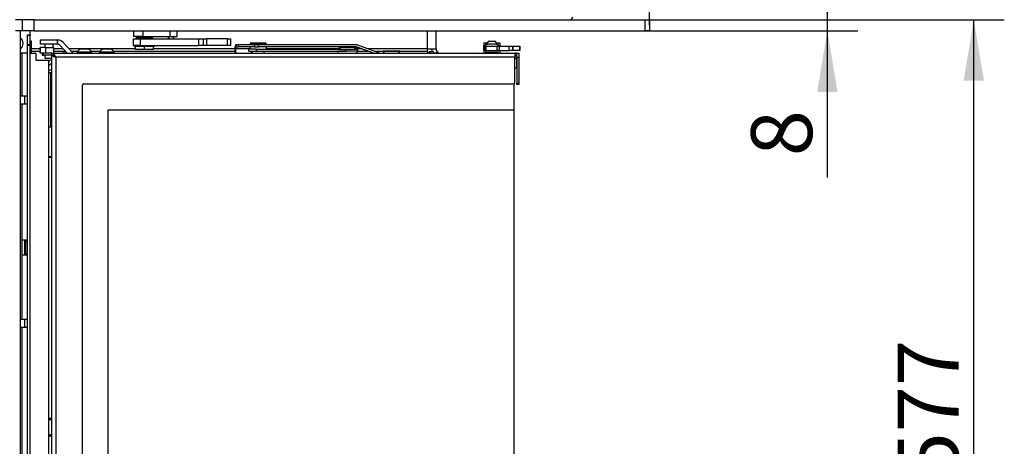
# Model space of a CAD drawing. Units: millimetres. Extents: x 0 to 1680, y -7 to 911.
# Drawn here: x 656 to 726, y 172 to 202 of the extents above; entities that cross this region are included whole.
import ezdxf
from ezdxf.enums import TextEntityAlignment as Align

# ---------------------------------------------------------------- set-up
doc = ezdxf.new("R2010")
doc.units = ezdxf.units.MM
for name, color, linetype in [('C__USERS_MARECEK', 7, 'Continuous'), ('Default', 7, 'Continuous'), ('DICH-0005B', 7, 'Continuous'), ('DICH-0032A', 7, 'Continuous'), ('H24-086', 7, 'Continuous'), ('H28-075', 7, 'Continuous'), ('H28-076', 7, 'Continuous'), ('H28-084', 7, 'Continuous'), ('H28-085', 7, 'Continuous'), ('H28-092', 7, 'Continuous'), ('H28-108', 7, 'Continuous'), ('H28-586', 7, 'Continuous'), ('H28-587L', 7, 'Continuous'), ('H28-722', 7, 'Continuous'), ('H49-093', 7, 'Continuous'), ('H61-1001', 7, 'Continuous'), ('H61-1011', 7, 'Continuous'), ('H61-1023', 7, 'Continuous'), ('H61-1350R', 7, 'Continuous'), ('H61-1401', 7, 'Continuous'), ('H61-1700', 7, 'Continuous'), ('H61-1770', 7, 'Continuous'), ('H61-1775', 7, 'Continuous'), ('H61-1776', 7, 'Continuous'), ('HUN-0102S', 7, 'Continuous'), ('KAROSARSKA_PODLO', 7, 'Continuous'), ('KOUTOVÝ_1', 7, 'Continuous'), ('NUT_DIN_934_1987', 7, 'Continuous'), ('RIVET_DIN_7338_C', 7, 'Continuous'), ('SCREW_DIN_7991_M', 7, 'Continuous'), ('SCREW_DIN_912_M4', 7, 'Continuous'), ('SCREW_ISO_7380_M', 7, 'Continuous'), ('STD-001382', 7, 'Continuous'), ('STD-0018590', 7, 'Continuous'), ('STD-001970', 7, 'Continuous'), ('WASHER_DIN_125_1', 7, 'Continuous'), ('WASHER_DIN_137_A', 7, 'Continuous'), ('WASHER_DIN_137_B', 7, 'Continuous'), ('WASHER_DIN_6798_', 7, 'Continuous')]:
    doc.layers.add(name, color=color, linetype=linetype)
doc.styles.add('SEACAD_Solid_Edge_ANSI', font='seans.ttf')
doc.dimstyles.new('ISO', dxfattribs={"dimtxt": 4.375, "dimasz": 4.375, "dimexe": 2.1875, "dimexo": 0, "dimgap": 1.09375, "dimtad": 1, "dimdec": 0, "dimlfac": 10, "dimrnd": 10, "dimtxsty": 'SEACAD_Solid_Edge_ANSI', "dimblk1": '_SE_FILLED', "dimblk2": '_SE_FILLED', "dimsah": 1, "dimcen": 2.1875, "dimadec": 0, "dimazin": 0, "dimtfac": 0.5, "dimtdec": 4, "dimtmove": 0, "dimatfit": 3, "dimfxl": 1, "dimarcsym": 0})

# ---------------------------------------------------------------- blocks, each defined once
blk = doc.blocks.new('SE32')
at = {"layer": 'C__USERS_MARECEK', "color": 7, "linetype": 'Continuous'}
for p, q in [((655.739, 202.475), (655.239, 202.475)), ((656.589, 202.475), (655.739, 202.475)), ((655.739, 201.675), (655.739, 202.475)), ((656.589, 202.475), (700.389, 202.475)), ((656.589, 201.675), (656.589, 202.475)), ((700.389, 202.475), (700.689, 202.475)), ((700.389, 201.675), (700.389, 202.475)), ((700.689, 202.475), (700.689, 201.675)), ((655.739, 201.675), (655.239, 201.675)), ((656.589, 201.675), (655.739, 201.675)), ((656.589, 201.675), (700.389, 201.675)), ((700.689, 201.675), (700.389, 201.675)), ((657.139, 200.075), (657.139, 199.925)), ((657.139, 199.925), (657.256, 199.925)), ((657.256, 200.075), (657.187, 200.075)), ((657.256, 199.925), (657.256, 200.075)), ((657.839, 200.075), (657.256, 200.075)), ((657.839, 199.925), (657.256, 199.925)), ((657.839, 200.075), (657.99, 200.075)), ((657.839, 200.075), (657.839, 199.925)), ((657.839, 199.925), (657.99, 199.925)), ((657.839, 199.9), (657.989, 199.9)), ((657.839, 146.65), (657.839, 199.9)), ((657.99, 199.925), (657.99, 200.075)), ((657.99, 200.075), (691.039, 200.075)), ((691.039, 199.795), (658.119, 199.795)), ((658.119, 199.795), (658.119, 146.755)), ((658.901, 200.075), (658.577, 200.075)), ((691.039, 200.075), (691.039, 199.795)), ((691.039, 197.975), (691.039, 199.795)), ((660.039, 148.775), (660.039, 197.775)), ((660.139, 197.875), (690.939, 197.875))]:
    blk.add_line(p, q, dxfattribs=at)
for centre, radius, start, end in [((694.997, 202.675), 0.2, 270, 0), ((660.139, 197.775), 0.1, 90, 180), ((690.939, 197.975), 0.1, 270, 0)]:
    blk.add_arc(centre, radius, start, end, dxfattribs=at)
for points, weights, knots in [([(658.119, 199.795), (658.108, 199.784), (658.097, 199.78), (658.087, 199.785), (657.938, 199.854), (657.839, 199.9), (657.839, 199.9)], [1, 0.998844532059, 0.998844532059, 1, 0.831663280691, 0.831663280691, 1], [0, 0, 0, 0, 0.5, 0.5, 0.5, 1, 1, 1, 1]), ([(658.109, 199.784), (658.107, 199.783), (658.106, 199.784), (658.104, 199.785), (658.035, 199.854), (657.989, 199.9), (657.989, 199.9)], [0.999266982593, 0.999404753926, 0.999649093062, 1, 0.831663280691, 0.831663280691, 1], [0.3481538, 0.3481538, 0.3481538, 0.3481538, 0.5, 0.5, 0.5, 1, 1, 1, 1]), ([(658.119, 199.795), (658.13, 199.806), (658.109, 199.817), (658.104, 199.828), (658.036, 199.976), (657.99, 200.075), (657.99, 200.075)], [1, 0.998844532059, 0.998844532059, 1, 0.831663280691, 0.831663280691, 1], [0, 0, 0, 0, 0.5, 0.5, 0.5, 1, 1, 1, 1]), ([(658.119, 199.795), (658.125, 199.8), (658.109, 199.805), (658.104, 199.81), (658.036, 199.879), (657.99, 199.925), (657.99, 199.925)], [1, 0.998844532059, 0.998844532059, 1, 0.831663280691, 0.831663280691, 1], [0, 0, 0, 0, 0.5, 0.5, 0.5, 1, 1, 1, 1])]:
    blk.add_rational_spline(points, weights, degree=3, knots=knots, dxfattribs=at)
at = {"layer": 'DICH-0005B', "color": 7, "linetype": 'Continuous'}
for p, q in [((691.188, 199.025), (691.188, 199.525)), ((691.039, 199.025), (691.188, 199.025))]:
    blk.add_line(p, q, dxfattribs=at)
blk.add_arc((691.038, 199.575), 0.15, 0, 89.99951, dxfattribs=at)
at = {"layer": 'DICH-0032A', "color": 7, "linetype": 'Continuous'}
for p, q in [((657.739, 198.68), (657.639, 198.68)), ((657.839, 198.68), (657.739, 198.68)), ((657.739, 198.68), (657.739, 194.775)), ((657.739, 192.675), (657.739, 192.615)), ((657.739, 173.89), (657.739, 173.83)), ((657.739, 172.72), (657.739, 172.66))]:
    blk.add_line(p, q, dxfattribs=at)
at = {"layer": 'H24-086', "color": 7, "linetype": 'Continuous'}
for p, q in [((663.689, 201.675), (663.689, 201.275)), ((664.365, 201.275), (663.689, 201.275)), ((664.365, 201.675), (664.365, 201.275)), ((664.365, 201.275), (666.31, 201.275)), ((666.31, 201.675), (666.31, 201.275)), ((666.31, 201.275), (666.834, 201.275)), ((666.834, 201.275), (666.834, 201.675))]:
    blk.add_line(p, q, dxfattribs=at)
at = {"layer": 'H28-075', "color": 7, "linetype": 'Continuous'}
for p, q in [((688.939, 200.725), (689.095, 200.725)), ((688.939, 200.725), (688.939, 200.575)), ((689.678, 200.725), (689.839, 200.725)), ((689.839, 200.575), (689.839, 200.725)), ((688.939, 200.275), (688.939, 200.125)), ((688.939, 200.125), (689.024, 200.125)), ((689.755, 200.125), (689.839, 200.125)), ((689.839, 200.125), (689.839, 200.275))]:
    blk.add_line(p, q, dxfattribs=at)
at = {"layer": 'H28-076', "color": 7, "linetype": 'Continuous'}
for p, q in [((690.989, 196.025), (690.989, 197.888)), ((661.889, 150.525), (661.889, 196.025)), ((661.889, 196.025), (690.989, 196.025)), ((690.989, 150.525), (690.989, 196.025))]:
    blk.add_line(p, q, dxfattribs=at)
at = {"layer": 'H28-084', "color": 7, "linetype": 'Continuous'}
for p, q in [((688.889, 200.575), (688.789, 200.575)), ((688.789, 200.575), (688.789, 200.275)), ((688.889, 200.275), (688.889, 200.575)), ((688.889, 200.575), (688.964, 200.575)), ((688.964, 200.575), (689.781, 200.575)), ((688.964, 200.575), (688.964, 200.275)), ((689.781, 200.275), (689.781, 200.575)), ((689.781, 200.575), (689.907, 200.575)), ((689.907, 200.575), (690.639, 200.575)), ((689.907, 200.575), (689.907, 200.275)), ((690.639, 200.275), (690.639, 200.575)), ((690.639, 200.575), (690.889, 200.575)), ((690.889, 200.575), (691.389, 200.575)), ((690.889, 200.575), (690.889, 200.275)), ((690.889, 200.275), (690.889, 200.575)), ((691.389, 200.575), (691.389, 200.275)), ((691.389, 200.275), (691.389, 200.575)), ((688.891, 200.275), (688.789, 200.275)), ((688.964, 200.275), (688.889, 200.275)), ((688.964, 200.275), (689.781, 200.275)), ((689.907, 200.275), (689.781, 200.275)), ((689.907, 200.275), (690.639, 200.275)), ((690.889, 200.275), (690.639, 200.275)), ((691.389, 200.275), (690.889, 200.275))]:
    blk.add_line(p, q, dxfattribs=at)
at = {"layer": 'H28-085', "color": 7, "linetype": 'Continuous'}
for p, q in [((688.812, 200.825), (688.812, 200.625)), ((688.812, 200.825), (688.812, 200.825)), ((688.812, 200.825), (688.812, 200.625)), ((688.812, 200.825), (689.059, 200.825)), ((689.719, 200.825), (689.967, 200.825)), ((689.967, 200.825), (689.967, 200.625))]:
    blk.add_line(p, q, dxfattribs=at)
at = {"layer": 'H28-092', "color": 7, "linetype": 'Continuous'}
for p, q in [((656.999, 200.075), (656.999, 200.475)), ((657.036, 200.475), (656.999, 200.475)), ((657.036, 200.075), (656.999, 200.075)), ((657.036, 200.075), (657.036, 200.475)), ((657.411, 200.475), (657.036, 200.475)), ((657.187, 200.075), (657.036, 200.075)), ((657.411, 200.475), (657.999, 200.475)), ((657.411, 200.075), (657.411, 200.475)), ((657.999, 200.075), (657.999, 200.475))]:
    blk.add_line(p, q, dxfattribs=at)
at = {"layer": 'H28-108', "color": 7, "linetype": 'Continuous'}
for p, q in [((663.689, 200.615), (663.689, 201.115)), ((663.689, 201.115), (664.189, 201.115)), ((664.189, 200.615), (663.689, 200.615)), ((664.189, 201.115), (668.392, 201.115)), ((664.189, 201.115), (664.189, 200.615)), ((664.189, 200.615), (668.392, 200.615)), ((664.472, 200.615), (664.472, 200.612)), ((664.568, 200.612), (664.568, 200.615)), ((665.159, 200.615), (665.159, 200.612)), ((665.255, 200.612), (665.255, 200.615)), ((668.392, 200.615), (668.392, 201.115)), ((668.392, 201.115), (668.69, 201.115)), ((668.69, 200.615), (668.392, 200.615)), ((668.69, 201.115), (668.939, 201.115)), ((668.69, 201.115), (668.69, 200.615)), ((668.939, 200.615), (668.69, 200.615)), ((670.439, 201.115), (668.939, 201.115)), ((668.939, 201.115), (668.939, 200.615)), ((670.439, 200.615), (668.939, 200.615)), ((670.439, 201.115), (670.689, 201.115)), ((670.439, 200.615), (670.439, 201.115)), ((670.689, 200.615), (670.439, 200.615)), ((670.689, 200.615), (670.689, 201.115))]:
    blk.add_line(p, q, dxfattribs=at)
at = {"layer": 'H28-586', "color": 7, "linetype": 'Continuous'}
for p, q in [((672.491, 200.365), (671.941, 200.365)), ((671.941, 200.365), (671.941, 200.215)), ((671.941, 200.215), (672.491, 200.215)), ((672.491, 200.365), (678.938, 200.365)), ((672.491, 200.365), (672.491, 200.215)), ((672.491, 200.215), (678.938, 200.215)), ((678.938, 200.215), (678.938, 200.365)), ((678.938, 200.365), (679.788, 200.365)), ((679.788, 200.215), (678.938, 200.215)), ((679.788, 200.215), (679.788, 200.365))]:
    blk.add_line(p, q, dxfattribs=at)
at = {"layer": 'H28-587L', "color": 7, "linetype": 'Continuous'}
for p, q in [((671.045, 200.675), (671.045, 200.525)), ((671.047, 200.675), (671.045, 200.675)), ((671.047, 200.525), (671.045, 200.525)), ((671.047, 200.675), (671.047, 200.525)), ((671.231, 200.675), (671.047, 200.675)), ((671.047, 200.525), (671.231, 200.525)), ((672.371, 200.675), (671.231, 200.675)), ((671.231, 200.525), (671.231, 200.675)), ((672.371, 200.525), (671.231, 200.525)), ((672.656, 200.675), (672.371, 200.675)), ((672.371, 200.675), (672.371, 200.525)), ((672.371, 200.525), (672.656, 200.525)), ((679.671, 200.675), (672.656, 200.675)), ((672.656, 200.525), (672.656, 200.675)), ((678.439, 200.525), (672.656, 200.525)), ((679.671, 200.525), (679.639, 200.525)), ((680.913, 200.075), (679.71, 200.513)), ((679.71, 200.513), (679.739, 200.513)), ((680.942, 200.075), (679.739, 200.513)), ((681.347, 200.087), (679.79, 200.654)), ((670.967, 200.395), (670.967, 200.175)), ((671.008, 200.175), (670.967, 200.175)), ((671.008, 200.395), (671.008, 200.175)), ((672.041, 200.395), (671.008, 200.395)), ((672.161, 200.175), (672.161, 200.215))]:
    blk.add_line(p, q, dxfattribs=at)
for centre, start, end in [((679.642, 200.325), 69.99608, 90), ((679.671, 200.325), 69.99608, 90), ((681.416, 200.275), 249.99608, 270)]:
    blk.add_arc(centre, 0.2, start, end, dxfattribs=at)
for centre, major_axis, ratio, start_param, end_param in [((671.045, 200.395), (0, -0.28), 0.278686, 3.141593, 4.712389), ((671.045, 200.395), (0, -0.13), 0.278686, 3.141593, 4.712389), ((679.671, 200.325), (0, -0.35), 0.999787, 2.792527, 3.141593), ((671.063, 200.175), (0, 0.1), 0.960382, 1.570796, 3.141593), ((671.105, 200.175), (0, -0.1), 0.960382, 4.712389, 6.283185), ((672.065, 200.175), (0, 0.1), 0.960382, 3.141593, 4.712389)]:
    blk.add_ellipse(centre, major_axis=major_axis, ratio=ratio, start_param=start_param, end_param=end_param, dxfattribs=at)
at = {"layer": 'H28-722', "color": 7, "linetype": 'Continuous'}
for p, q in [((684.889, 200.165), (684.889, 200.075)), ((685.207, 200.165), (684.889, 200.165)), ((685.271, 200.075), (685.207, 200.165)), ((685.344, 200.075), (685.473, 200.165)), ((685.473, 200.165), (685.536, 200.075))]:
    blk.add_line(p, q, dxfattribs=at)
at = {"layer": 'H49-093', "color": 7, "linetype": 'Continuous'}
for p, q in [((657.039, 201.025), (658.239, 201.025)), ((657.039, 200.725), (657.039, 201.025)), ((658.239, 200.725), (657.039, 200.725)), ((658.243, 201.025), (658.239, 201.025)), ((658.239, 200.725), (658.239, 201.025)), ((658.239, 201.025), (658.239, 200.725)), ((658.243, 200.725), (658.239, 200.725)), ((658.941, 200.075), (658.437, 200.638)), ((659.266, 200.162), (658.66, 200.838))]:
    blk.add_line(p, q, dxfattribs=at)
for centre, radius, start, end in [((658.243, 200.465), 0.56, 41.82017, 90), ((658.243, 200.465), 0.26, 41.82017, 90), ((659.46, 200.335), 0.26, 221.82017, 270)]:
    blk.add_arc(centre, radius, start, end, dxfattribs=at)
at = {"layer": 'H61-1001', "color": 7, "linetype": 'Continuous'}
for p, q in [((684.789, 200.393), (684.789, 201.675)), ((685.389, 200.393), (685.389, 201.675)), ((656.389, 200.928), (656.289, 200.928)), ((656.389, 200.393), (656.389, 200.928)), ((656.999, 200.393), (656.389, 200.393)), ((656.389, 200.22), (656.389, 200.393)), ((656.389, 200.22), (656.999, 200.22)), ((656.389, 200.075), (656.389, 200.22)), ((658.657, 200.393), (657.999, 200.393)), ((657.999, 200.22), (658.811, 200.22)), ((659.93, 200.393), (659.059, 200.393)), ((659.213, 200.22), (659.708, 200.22)), ((661.53, 200.393), (660.449, 200.393)), ((660.671, 200.22), (661.308, 200.22)), ((663.839, 200.393), (662.049, 200.393)), ((662.271, 200.22), (670.967, 200.22)), ((670.967, 200.393), (665.139, 200.393)), ((678.542, 200.393), (673.241, 200.393)), ((680.041, 200.393), (679.537, 200.393)), ((679.788, 200.22), (680.513, 200.22)), ((684.789, 200.393), (680.508, 200.393)), ((680.981, 200.22), (681.589, 200.22)), ((682.789, 200.22), (684.789, 200.22)), ((684.789, 200.393), (685.389, 200.393)), ((684.789, 200.22), (684.789, 200.393)), ((684.789, 200.22), (684.789, 200.075)), ((685.546, 200.075), (685.444, 200.22)), ((657.639, 198.883), (657.839, 198.883))]:
    blk.add_line(p, q, dxfattribs=at)
for radius, end in [(0.6, 202.24446), (0.3, 215)]:
    blk.add_arc((685.689, 200.393), radius, 180, end, dxfattribs=at)
at = {"layer": 'H61-1011', "color": 7, "linetype": 'Continuous'}
for p, q in [((655.589, 144.125), (655.589, 201.675)), ((656.289, 201.395), (656.289, 201.675))]:
    blk.add_line(p, q, dxfattribs=at)
for start, end in [(0, 53.1301), (306.8699, 0)]:
    blk.add_arc((655.289, 200.775), 0.5, start, end, dxfattribs=at)
at = {"layer": 'H61-1023', "color": 7, "linetype": 'Continuous'}
for p, q in [((656.389, 200.875), (656.289, 200.875)), ((656.389, 200.575), (656.289, 200.575))]:
    blk.add_line(p, q, dxfattribs=at)
at = {"layer": 'H61-1350R', "color": 7, "linetype": 'Continuous'}
for p, q in [((657.839, 194.775), (657.639, 194.775)), ((657.639, 192.675), (657.839, 192.675)), ((657.639, 192.615), (657.839, 192.615)), ((657.839, 173.89), (657.639, 173.89)), ((657.639, 173.83), (657.839, 173.83)), ((657.839, 172.72), (657.639, 172.72)), ((657.639, 172.66), (657.839, 172.66))]:
    blk.add_line(p, q, dxfattribs=at)
at = {"layer": 'H61-1401', "color": 7, "linetype": 'Continuous'}
for p, q in [((688.338, 200.075), (688.338, 200.075)), ((688.338, 200.075), (688.812, 200.075)), ((689.967, 200.075), (690.159, 200.075)), ((690.159, 200.075), (690.159, 200.075)), ((690.159, 200.075), (690.188, 200.075)), ((690.188, 200.075), (690.188, 200.075)), ((690.188, 200.075), (690.218, 200.075)), ((690.218, 200.075), (690.559, 200.075)), ((690.218, 200.075), (690.218, 200.075)), ((690.559, 200.075), (690.63, 200.075)), ((690.559, 200.075), (690.559, 200.075)), ((690.63, 200.075), (691.058, 200.075)), ((690.63, 200.075), (690.63, 200.075)), ((691.039, 199.925), (691.058, 199.925)), ((691.188, 200.075), (691.338, 200.075)), ((691.188, 199.775), (691.188, 200.075)), ((691.338, 200.075), (691.338, 199.775)), ((691.188, 199.775), (691.188, 197.925)), ((691.338, 199.775), (691.188, 199.775)), ((691.338, 199.775), (691.338, 197.925)), ((691.188, 197.925), (691.338, 197.925)), ((691.188, 197.825), (691.188, 197.925)), ((691.338, 197.825), (691.188, 197.825)), ((691.338, 197.925), (691.338, 197.825))]:
    blk.add_line(p, q, dxfattribs=at)
for centre, radius, start, end in [((688.338, 199.925), 0.15, 90, 94.18243), ((691.058, 199.795), 0.28, 62.336, 90), ((691.058, 199.795), 0.13, 0, 90)]:
    blk.add_arc(centre, radius, start, end, dxfattribs=at)
at = {"layer": 'H61-1700', "color": 7, "linetype": 'Continuous'}
for p, q in [((658.031, 199.862), (658.107, 199.786)), ((657.839, 199.671), (657.639, 199.471)), ((657.839, 199.388), (657.648, 199.196))]:
    blk.add_line(p, q, dxfattribs=at)
blk.add_arc((657.789, 199.055), 0.2, 135, 138.59038, dxfattribs=at)
at = {"layer": 'H61-1770', "color": 7, "linetype": 'Continuous'}
for p, q in [((656.289, 200.075), (656.659, 200.075)), ((656.689, 200.045), (656.689, 199.605)), ((656.719, 199.575), (657.639, 199.575)), ((657.639, 146.975), (657.639, 199.575))]:
    blk.add_line(p, q, dxfattribs=at)
for centre, start, end in [((656.659, 200.045), 0, 90), ((656.719, 199.605), 180, 270)]:
    blk.add_arc(centre, 0.03, start, end, dxfattribs=at)
at = {"layer": 'H61-1775', "color": 7, "linetype": 'Continuous'}
for p, q in [((656.089, 201.395), (656.289, 201.395)), ((656.089, 201.345), (656.089, 201.395)), ((656.089, 200.695), (656.089, 201.345)), ((656.289, 201.345), (656.089, 201.345)), ((656.289, 201.395), (656.289, 201.345)), ((656.289, 200.695), (656.289, 201.345)), ((656.089, 200.695), (656.289, 200.695)), ((656.089, 200.675), (656.089, 200.695)), ((656.089, 200.625), (656.089, 200.675)), ((656.089, 200.675), (656.289, 200.675)), ((656.089, 144.825), (656.089, 200.625)), ((656.289, 200.625), (656.089, 200.625)), ((656.289, 200.675), (656.289, 200.695)), ((656.289, 200.675), (656.289, 200.625)), ((656.289, 144.825), (656.289, 200.625))]:
    blk.add_line(p, q, dxfattribs=at)
at = {"layer": 'H61-1776', "color": 7, "linetype": 'Continuous'}
for p, q in [((655.689, 200.075), (655.589, 200.075)), ((656.089, 200.075), (655.689, 200.075)), ((655.689, 200.075), (655.689, 197)), ((655.689, 197), (655.589, 197)), ((656.089, 197), (655.689, 197)), ((655.889, 197), (655.889, 196.45)), ((655.589, 196.45), (655.689, 196.45)), ((655.689, 196.45), (655.689, 186.7)), ((655.689, 196.45), (656.089, 196.45)), ((655.689, 186.7), (656.089, 186.7)), ((655.689, 186.7), (655.689, 185.6)), ((655.889, 186.7), (655.889, 186.64)), ((655.889, 186.64), (655.989, 186.64)), ((655.889, 186.64), (655.889, 185.66)), ((655.689, 185.6), (655.689, 181)), ((656.089, 185.6), (655.689, 185.6)), ((655.889, 185.66), (655.889, 185.6)), ((655.889, 185.66), (655.989, 185.66)), ((655.689, 181), (655.589, 181)), ((656.089, 181), (655.689, 181)), ((655.889, 181), (655.889, 180.45)), ((655.589, 180.45), (655.689, 180.45)), ((655.689, 180.45), (655.689, 165)), ((655.689, 180.45), (656.089, 180.45))]:
    blk.add_line(p, q, dxfattribs=at)
at = {"layer": 'HUN-0102S', "color": 7, "linetype": 'Continuous'}
for p, q in [((663.839, 200.345), (663.839, 200.545)), ((664.489, 200.545), (663.839, 200.545)), ((664.089, 200.565), (664.089, 200.545)), ((665.139, 200.545), (664.489, 200.545)), ((664.489, 200.345), (664.489, 200.545)), ((664.889, 200.545), (664.889, 200.565)), ((665.139, 200.345), (665.139, 200.545)), ((664.489, 200.345), (663.839, 200.345)), ((665.139, 200.345), (664.489, 200.345))]:
    blk.add_line(p, q, dxfattribs=at)
at = {"layer": 'KAROSARSKA_PODLO', "color": 7, "linetype": 'Continuous'}
for p, q in [((679.739, 200.225), (678.339, 200.225)), ((678.339, 200.215), (678.339, 200.075)), ((679.739, 200.075), (679.739, 200.215))]:
    blk.add_line(p, q, dxfattribs=at)
at = {"layer": 'KOUTOVÝ_1', "color": 7, "linetype": 'Continuous'}
for p, q in [((655.989, 185.66), (655.989, 186.64)), ((655.989, 186.64), (656.089, 186.64)), ((656.089, 185.66), (655.989, 185.66))]:
    blk.add_line(p, q, dxfattribs=at)
at = {"layer": 'NUT_DIN_934_1987', "color": 7, "linetype": 'Continuous'}
for p, q in [((688.891, 200.275), (688.812, 200.23)), ((688.812, 200.23), (688.812, 200.075)), ((688.812, 200.23), (688.812, 200.075)), ((688.812, 200.23), (688.812, 200.23)), ((689.967, 200.23), (689.888, 200.275)), ((689.967, 200.23), (689.967, 200.075))]:
    blk.add_line(p, q, dxfattribs=at)
for centre, start, end in [((688.956, 200.016), 93.7831, 124.06259), ((689.822, 200.016), 55.93748, 86.19246)]:
    blk.add_arc(centre, 0.258, start, end, dxfattribs=at)
at = {"layer": 'RIVET_DIN_7338_C', "color": 7, "linetype": 'Continuous'}
for p, q in [((672.096, 200.795), (672.066, 200.765)), ((672.066, 200.765), (673.216, 200.765)), ((672.066, 200.765), (672.066, 200.675)), ((673.186, 200.795), (672.096, 200.795)), ((673.216, 200.765), (673.186, 200.795)), ((673.216, 200.675), (673.216, 200.765)), ((673.101, 200.195), (672.181, 200.195)), ((672.299, 200.077), (672.984, 200.077)), ((672.341, 200.215), (672.341, 200.195)), ((672.941, 200.195), (672.941, 200.215))]:
    blk.add_line(p, q, dxfattribs=at)
for centre, start, end in [((672.299, 200.195), 180, 270), ((672.984, 200.195), 270, 0)]:
    blk.add_arc(centre, 0.117, start, end, dxfattribs=at)
at = {"layer": 'SCREW_DIN_7991_M', "color": 7, "linetype": 'Continuous'}
for p, q in [((679.639, 200.525), (678.439, 200.525)), ((678.439, 200.525), (678.439, 200.495)), ((679.639, 200.495), (678.439, 200.495)), ((678.439, 200.495), (678.569, 200.365)), ((679.509, 200.365), (679.639, 200.495)), ((679.639, 200.495), (679.639, 200.525)), ((682.789, 200.225), (681.589, 200.225)), ((681.589, 200.225), (681.589, 200.195)), ((682.789, 200.195), (681.589, 200.195)), ((681.589, 200.195), (681.709, 200.075)), ((682.669, 200.075), (682.789, 200.195)), ((682.789, 200.195), (682.789, 200.225))]:
    blk.add_line(p, q, dxfattribs=at)
at = {"layer": 'SCREW_DIN_912_M4', "color": 7, "linetype": 'Continuous'}
for p, q in [((666.181, 201.275), (666.181, 201.115)), ((666.224, 201.275), (666.224, 201.115)), ((666.538, 201.275), (666.538, 201.115)), ((666.581, 201.115), (666.581, 201.275))]:
    blk.add_line(p, q, dxfattribs=at)
at = {"layer": 'SCREW_ISO_7380_M', "color": 7, "linetype": 'Continuous'}
for p, q in [((660.714, 200.155), (659.664, 200.155)), ((659.664, 200.155), (659.664, 200.075)), ((659.93, 200.393), (660.449, 200.393)), ((660.438, 200.395), (659.941, 200.395)), ((660.432, 200.395), (659.947, 200.395)), ((660.714, 200.075), (660.714, 200.155)), ((662.314, 200.155), (661.264, 200.155)), ((661.264, 200.155), (661.264, 200.075)), ((661.53, 200.393), (662.049, 200.393)), ((662.038, 200.395), (661.541, 200.395)), ((662.032, 200.395), (661.547, 200.395)), ((662.314, 200.075), (662.314, 200.155))]:
    blk.add_line(p, q, dxfattribs=at)
for centre, radius, start, end in [((660.151, 199.878), 0.56, 113.26755, 150.38528), ((659.941, 200.367), 0.028, 90, 113.26755), ((660.438, 200.367), 0.028, 66.73245, 90), ((660.228, 199.878), 0.56, 29.61472, 66.73245), ((661.751, 199.878), 0.56, 113.26755, 150.38528), ((661.541, 200.367), 0.028, 90, 113.26755), ((662.038, 200.367), 0.028, 66.73245, 90), ((661.828, 199.878), 0.56, 29.61472, 66.73245)]:
    blk.add_arc(centre, radius, start, end, dxfattribs=at)
at = {"layer": 'STD-001382', "color": 7, "linetype": 'Continuous'}
for p, q in [((657.339, 200.725), (657.339, 200.475)), ((657.939, 200.475), (657.939, 200.725)), ((657.339, 199.925), (657.339, 199.725)), ((657.939, 199.9), (657.939, 199.925)), ((657.339, 199.725), (657.839, 199.725))]:
    blk.add_line(p, q, dxfattribs=at)
at = {"layer": 'STD-0018590', "color": 7, "linetype": 'Continuous'}
for p, q in [((689.684, 200.725), (689.095, 200.725)), ((689.189, 200.945), (689.589, 200.945))]:
    blk.add_line(p, q, dxfattribs=at)
for start, end in [(119.93834, 161.48285), (18.51715, 60.06166)]:
    blk.add_arc((689.389, 200.598), 0.401, start, end, dxfattribs=at)
at = {"layer": 'STD-001970', "color": 7, "linetype": 'Continuous'}
for p, q in [((663.889, 201.275), (663.889, 201.175)), ((665.089, 201.175), (665.089, 201.275)), ((665.089, 201.175), (663.889, 201.175)), ((663.889, 201.175), (663.949, 201.115)), ((665.029, 201.115), (665.089, 201.175))]:
    blk.add_line(p, q, dxfattribs=at)
at = {"layer": 'WASHER_DIN_125_1', "color": 7, "linetype": 'Continuous'}
for p, q in [((672.041, 200.525), (672.041, 200.365)), ((673.241, 200.365), (673.241, 200.525))]:
    blk.add_line(p, q, dxfattribs=at)
at = {"layer": 'WASHER_DIN_137_A', "color": 7, "linetype": 'Continuous'}
for p, q in [((663.739, 200.615), (663.739, 200.565)), ((665.239, 200.565), (663.739, 200.565)), ((665.239, 200.565), (665.239, 200.615))]:
    blk.add_line(p, q, dxfattribs=at)
at = {"layer": 'WASHER_DIN_137_B', "color": 7, "linetype": 'Continuous'}
for p, q in [((688.789, 200.625), (688.789, 200.575)), ((688.789, 200.625), (688.939, 200.625)), ((688.789, 200.625), (688.789, 200.575)), ((688.789, 200.575), (688.889, 200.575)), ((689.839, 200.625), (689.989, 200.625)), ((689.989, 200.575), (689.989, 200.625))]:
    blk.add_line(p, q, dxfattribs=at)
at = {"layer": 'WASHER_DIN_6798_', "color": 7, "linetype": 'Continuous'}
for p, q in [((688.989, 200.125), (688.989, 200.075)), ((689.003, 200.125), (689.003, 200.075)), ((689.003, 200.125), (689.003, 200.075)), ((689.106, 200.125), (689.024, 200.125)), ((689.107, 200.125), (689.106, 200.125)), ((689.106, 200.125), (689.106, 200.075)), ((689.285, 200.125), (689.107, 200.125)), ((689.107, 200.125), (689.107, 200.075)), ((689.286, 200.125), (689.285, 200.125)), ((689.285, 200.125), (689.285, 200.075)), ((689.492, 200.125), (689.286, 200.125)), ((689.286, 200.125), (689.286, 200.075)), ((689.492, 200.125), (689.492, 200.075)), ((689.493, 200.125), (689.492, 200.125)), ((689.672, 200.125), (689.493, 200.125)), ((689.493, 200.125), (689.493, 200.075)), ((689.672, 200.125), (689.672, 200.075)), ((689.673, 200.125), (689.672, 200.125)), ((689.755, 200.125), (689.673, 200.125)), ((689.673, 200.125), (689.673, 200.075)), ((689.776, 200.125), (689.776, 200.075)), ((689.776, 200.125), (689.776, 200.075)), ((689.789, 200.075), (689.789, 200.125))]:
    blk.add_line(p, q, dxfattribs=at)
blk = doc.blocks.new('DMBLK112')
at = {"layer": 'Default', "linetype": 'Continuous'}
for points in [[(724.677, 198.1), (723.948, 202.475), (723.219, 198.1)], [(724.677, 149.15), (723.219, 149.15), (723.948, 144.775)]]:
    blk.add_hatch(color=7, dxfattribs=at).paths.add_polyline_path(points)
at = {"layer": 'Default', "color": 7, "linetype": 'Continuous'}
for p, q in [((700.689, 202.475), (726.135, 202.475)), ((723.948, 144.775), (723.948, 202.475)), ((691.889, 144.775), (726.135, 144.775))]:
    blk.add_line(p, q, dxfattribs=at)
at = {"layer": 'Default', "color": 7, "linetype": 'Continuous', "style": 'SEACAD_Solid_Edge_ANSI'}
blk.add_text('577', height=4.375, rotation=90, dxfattribs=at).set_placement((718.479, 169.598), align=Align.TOP_LEFT)
blk = doc.blocks.new('_SE_FILLED')
at = {"color": 0}
blk.add_line((0, 0), (-1, 0), dxfattribs=at)
blk.add_solid([(0, 0), (-1, -0.1665), (-1, 0.1665), (0, 0)], dxfattribs=at)
blk = doc.blocks.new('DMBLK113')
at = {"layer": 'Default', "linetype": 'Continuous'}
for points in [[(689.164, 212.888), (689.164, 211.43), (693.539, 212.159)], [(705.064, 212.888), (700.689, 212.159), (705.064, 211.43)]]:
    blk.add_hatch(color=7, dxfattribs=at).paths.add_polyline_path(points)
at = {"layer": 'Default', "color": 7, "linetype": 'Continuous'}
for p, q in [((700.689, 202.075), (700.689, 214.347)), ((712.495, 212.159), (684.789, 212.159))]:
    blk.add_line(p, q, dxfattribs=at)
at = {"layer": 'Default', "color": 7, "linetype": 'Continuous', "style": 'SEACAD_Solid_Edge_ANSI'}
blk.add_text('72', height=4.375, dxfattribs=at).set_placement((705.495, 217.628), align=Align.TOP_LEFT)
blk = doc.blocks.new('DMBLK147')
at = {"layer": 'Default', "linetype": 'Continuous'}
for points in [[(714.177, 206.85), (712.719, 206.85), (713.448, 202.475)], [(714.177, 197.3), (713.448, 201.675), (712.719, 197.3)]]:
    blk.add_hatch(color=7, dxfattribs=at).paths.add_polyline_path(points)
at = {"layer": 'Default', "color": 7, "linetype": 'Continuous'}
for p, q in [((713.448, 191.161), (713.448, 211.225)), ((700.389, 202.475), (715.635, 202.475)), ((700.389, 201.675), (715.635, 201.675))]:
    blk.add_line(p, q, dxfattribs=at)
at = {"layer": 'Default', "color": 7, "linetype": 'Continuous', "style": 'SEACAD_Solid_Edge_ANSI'}
blk.add_text('8', height=4.375, rotation=90, dxfattribs=at).set_placement((707.979, 192.692), align=Align.TOP_LEFT)

msp = doc.modelspace()

# ---------------------------------------------------------------- block references
at = {"layer": 'Default'}
msp.add_blockref('SE32', (0, 0), dxfattribs=at)

# ---------------------------------------------------------------- dimensions: what is measured, and where the dimension line sits
at = {"layer": 'Default', "color": 7, "linetype": 'Continuous'}
dim = msp.add_linear_dim(base=(693.5393997172, 212.1593270834), p1=(700.6893997172, 202.0749094348), p2=(693.5393997172, 203.2449094348), text='\\A1;<>', dimstyle='ISO', override={"dimrnd": 0, "dimtdec": 3}, dxfattribs=at)
dim.commit()
dim.dimension.update_dxf_attribs({"geometry": 'DMBLK113', "text_midpoint": (703.9638323335, 212.1593270834), "dimtype": 160})
for base, p1, p2, override, picture, middle, dimtype in [((713.4478, 201.6749), (700.3894, 201.6749), (700.3894, 202.4749), {"dimdec": 2, "dimrnd": 0, "dimtdec": 3}, 'DMBLK147', (713.4478, 197.0077), 161), ((723.9478, 202.4749), (691.8894, 144.7749), (700.6894, 202.4749), {"dimrnd": 0, "dimtdec": 3}, 'DMBLK112', (723.9478, 173.6249), 160)]:
    dim = msp.add_linear_dim(base=base, p1=p1, p2=p2, angle=90, text='\\A1;<>', dimstyle='ISO', override=override, dxfattribs=at)
    dim.commit()
    dim.dimension.update_dxf_attribs({"geometry": picture, "text_midpoint": middle, "dimtype": dimtype})

doc.saveas('drawing.dxf')
